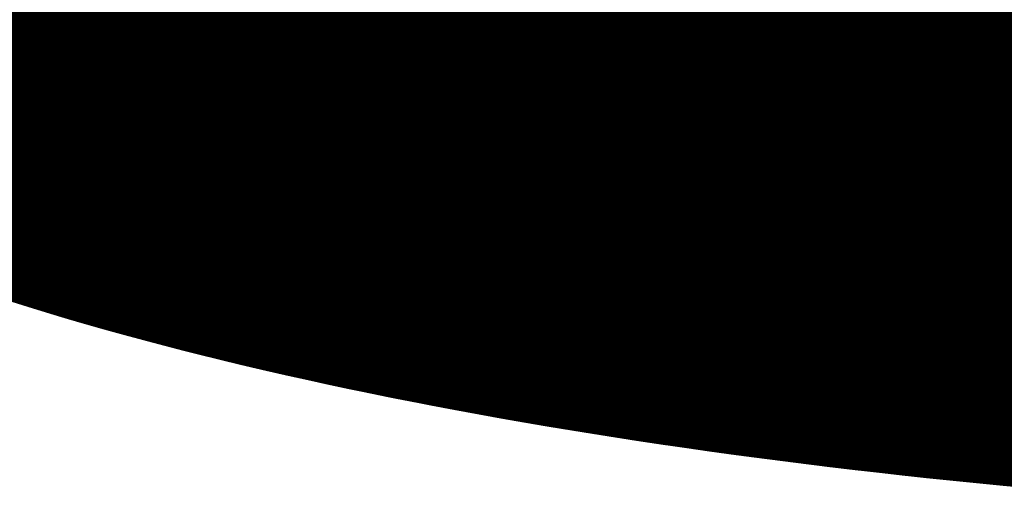
# Model space of a CAD drawing. Extents: x 66 to 486, y -272 to -8.
# Drawn here: x 360 to 360, y -167 to -167 of the extents above; entities that cross this region are included whole.
import ezdxf

# ---------------------------------------------------------------- set-up
doc = ezdxf.new("R2010")
doc.units = 0
doc.layers.add('LAYER_9', color=7, linetype='CONTINUOUS')

# ---------------------------------------------------------------- blocks, each defined once
blk = doc.blocks.new('AIGNBL09020007')
at = {"layer": 'LAYER_9', "const_width": 0.1058}
blk.add_lwpolyline([(359.5081, -167.1696), (359.5162, -167.1726), (359.5243, -167.1756), (359.5326, -167.1786), (359.5411, -167.1816), (359.5496, -167.1845), (359.5583, -167.1874), (359.5671, -167.1903), (359.576, -167.1931), (359.585, -167.1959), (359.5941, -167.1987), (359.6034, -167.2015), (359.6128, -167.2042), (359.6223, -167.2069), (359.6319, -167.2095), (359.6416, -167.2121), (359.6514, -167.2147), (359.6613, -167.2173), (359.6714, -167.2198), (359.6815, -167.2223), (359.6918, -167.2248), (359.7021, -167.2272), (359.7126, -167.2296), (359.7232, -167.2319), (359.7339, -167.2343), (359.7446, -167.2366), (359.7555, -167.2388), (359.7665, -167.2411), (359.7775, -167.2432), (359.7887, -167.2454), (359.7999, -167.2475), (359.8113, -167.2496), (359.8227, -167.2517), (359.8342, -167.2537), (359.8458, -167.2557), (359.8575, -167.2576), (359.8693, -167.2595), (359.8812, -167.2614), (359.8932, -167.2633), (359.9052, -167.2651), (359.9173, -167.2668), (359.9295, -167.2686), (359.9418, -167.2703), (359.9541, -167.2719), (359.9666, -167.2735), (359.9791, -167.2751), (359.9917, -167.2767), (360.0043, -167.2782), (360.0171, -167.2796), (360.0299, -167.2811), (360.0427, -167.2825), (360.0557, -167.2838), (360.0687, -167.2851), (360.0817, -167.2864), (360.0949, -167.2876), (360.1081, -167.2888), (360.1214, -167.29), (360.1347, -167.2911)], dxfattribs=at)
blk = doc.blocks.new('AIGNBL09020024')
at = {"layer": 'LAYER_9', "const_width": 0.1058}
blk.add_lwpolyline([(360.1521, -167.2714), (360.1247, -167.269), (360.0975, -167.2664), (360.0707, -167.2637), (360.0441, -167.2607), (360.0178, -167.2576), (359.9919, -167.2542), (359.9663, -167.2508), (359.941, -167.2471), (359.9162, -167.2433), (359.8917, -167.2393), (359.8676, -167.2351), (359.844, -167.2308), (359.8208, -167.2263), (359.7981, -167.2217), (359.7759, -167.2169), (359.7541, -167.212), (359.7329, -167.2069), (359.7122, -167.2017), (359.692, -167.1963), (359.6723, -167.1908), (359.6533, -167.1852), (359.6348, -167.1794), (359.6169, -167.1735), (359.5996, -167.1675), (359.5829, -167.1614), (359.5668, -167.1552), (359.5513, -167.1489), (359.5366, -167.1424), (359.5224, -167.1359), (359.509, -167.1293), (359.4962, -167.1225)], dxfattribs=at)
blk = doc.blocks.new('AIGNBL09020025')
at = {"layer": 'LAYER_9', "const_width": 0.1058}
blk.add_lwpolyline([(359.7472, -167.1749), (360.0797, -167.2304)], dxfattribs=at)
blk = doc.blocks.new('AIGNBL09020037')
at = {"layer": 'LAYER_9', "const_width": 0.1058}
blk.add_lwpolyline([(360.0797, -167.2548), (360.4422, -167.276)], dxfattribs=at)
blk = doc.blocks.new('AIGNBL09020038')
at = {"layer": 'LAYER_9', "const_width": 0.1058}
blk.add_lwpolyline([(360.0797, -167.2548), (360.0797, -167.1582)], dxfattribs=at)
blk = doc.blocks.new('AIGNBL09020039')
at = {"layer": 'LAYER_9', "const_width": 0.1058}
blk.add_lwpolyline([(359.844, -167.1229), (360.0797, -167.1582)], dxfattribs=at)
blk = doc.blocks.new('AIGNBL0902003A')
at = {"layer": 'LAYER_9', "const_width": 0.1058}
blk.add_lwpolyline([(359.5032, -167.1043), (359.7015, -167.1856)], dxfattribs=at)
blk = doc.blocks.new('AIGNBL09020046')
at = {"layer": 'LAYER_9', "const_width": 0.1058}
blk.add_lwpolyline([(359.6814, -166.9888), (359.6814, -167.0854)], dxfattribs=at)
blk = doc.blocks.new('AIGNBL09020047')
at = {"layer": 'LAYER_9', "const_width": 0.1058}
blk.add_lwpolyline([(359.6814, -167.0854), (359.844, -167.1521)], dxfattribs=at)
blk = doc.blocks.new('AIGNBL09020048')
at = {"layer": 'LAYER_9', "const_width": 0.1058}
blk.add_lwpolyline([(359.844, -167.1521), (359.844, -167.0576)], dxfattribs=at)
blk = doc.blocks.new('AIGNBL09020057')
at = {"layer": 'LAYER_9', "const_width": 0.1058}
blk.add_lwpolyline([(360.1396, -167.1224), (360.121, -167.12), (360.1026, -167.1174), (360.0844, -167.1147), (360.0666, -167.1119), (360.049, -167.1089), (360.0317, -167.1058), (360.0148, -167.1026), (359.9982, -167.0993), (359.9819, -167.0959), (359.966, -167.0924), (359.9504, -167.0888), (359.9352, -167.085), (359.9204, -167.0812), (359.906, -167.0773), (359.892, -167.0733), (359.8784, -167.0691), (359.8652, -167.0649), (359.8524, -167.0606), (359.8401, -167.0562), (359.8283, -167.0518), (359.8168, -167.0472), (359.8059, -167.0426), (359.7954, -167.0379)], dxfattribs=at)
blk = doc.blocks.new('AIGNBL0902005F')
at = {"layer": 'LAYER_9', "const_width": 0.1058}
blk.add_lwpolyline([(359.8512, -167.0416), (359.862, -167.0459), (359.8733, -167.0502), (359.885, -167.0543), (359.8971, -167.0584), (359.9096, -167.0624), (359.9225, -167.0663), (359.9358, -167.0701), (359.9495, -167.0739), (359.9636, -167.0775), (359.978, -167.0811), (359.9928, -167.0845), (360.0079, -167.0878), (360.0233, -167.0911), (360.0391, -167.0942), (360.0552, -167.0972), (360.0716, -167.1002), (360.0883, -167.103), (360.1052, -167.1056), (360.1224, -167.1082), (360.1399, -167.1107)], dxfattribs=at)
blk = doc.blocks.new('AIGNBL09020061')
at = {"layer": 'LAYER_9', "const_width": 0.1058}
blk.add_lwpolyline([(359.9831, -167.0407), (359.9985, -167.0441), (360.0143, -167.0474), (360.0303, -167.0506), (360.0467, -167.0537), (360.0634, -167.0567), (360.0804, -167.0595), (360.0977, -167.0623), (360.1153, -167.0649), (360.1331, -167.0674)], dxfattribs=at)
blk = doc.blocks.new('AIGNBL09020063')
at = {"layer": 'LAYER_9', "const_width": 0.1058}
blk.add_lwpolyline([(359.9096, -167.0403), (359.9225, -167.0442), (359.9358, -167.0481), (359.9495, -167.0518), (359.9636, -167.0554), (359.978, -167.059), (359.9928, -167.0624), (360.0079, -167.0658), (360.0233, -167.069), (360.0391, -167.0721), (360.0552, -167.0752), (360.0716, -167.0781), (360.0883, -167.0809), (360.1052, -167.0836), (360.1224, -167.0861), (360.1399, -167.0886)], dxfattribs=at)
blk = doc.blocks.new('AIGNBL090203FD')
at = {"layer": 'LAYER_9', "const_width": 0.1058}
blk.add_lwpolyline([(359.5032, -167.1043), (359.6814, -167.0854)], dxfattribs=at)
blk = doc.blocks.new('AIGNBL090203FE')
at = {"layer": 'LAYER_9', "const_width": 0.1058}
blk.add_lwpolyline([(359.844, -167.1521), (359.7015, -167.1856)], dxfattribs=at)
blk = doc.blocks.new('AIGNBL0902043D')
at = {"layer": 'LAYER_9', "const_width": 0.1058}
blk.add_lwpolyline([(360.0797, -167.1582), (360.138, -167.1222)], dxfattribs=at)
blk = doc.blocks.new('AIGNBL0902045B')
at = {"layer": 'LAYER_9', "const_width": 0.1058}
blk.add_lwpolyline([(360.0797, -167.2548), (360.1542, -167.2089)], dxfattribs=at)
blk = doc.blocks.new('AIGNBL09010002')
at = {"layer": 'LAYER_9'}
for name in ['AIGNBL09020024', 'AIGNBL09020057', 'AIGNBL0902005F', 'AIGNBL09020063', 'AIGNBL09020061', 'AIGNBL09020007', 'AIGNBL09020046', 'AIGNBL09020048', 'AIGNBL090203FD', 'AIGNBL09020047', 'AIGNBL0902003A', 'AIGNBL09020039', 'AIGNBL0902043D', 'AIGNBL090203FE', 'AIGNBL09020038', 'AIGNBL09020025', 'AIGNBL0902045B', 'AIGNBL09020037']:
    blk.add_blockref(name, (0, 0), dxfattribs=at)

msp = doc.modelspace()

# ---------------------------------------------------------------- block references
at = {"layer": 'LAYER_9'}
msp.add_blockref('AIGNBL09010002', (0, 0), dxfattribs=at)

doc.saveas('drawing.dxf')
